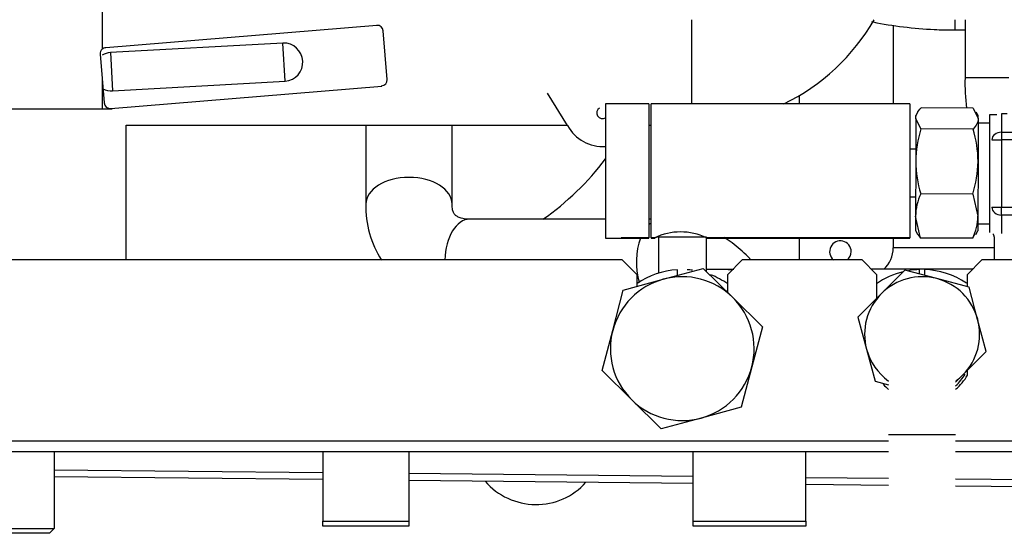
# Model space of a CAD drawing. Units: millimetres. Extents: x 53 to 820, y 16 to 564.
# Drawn here: x 781 to 801, y 81 to 91 of the extents above; entities that cross this region are included whole.
import ezdxf

# ---------------------------------------------------------------- set-up
doc = ezdxf.new("R2010")
doc.units = ezdxf.units.MM
doc.layers.add('Componenti', color=7, linetype='Continuous')

msp = doc.modelspace()

# ---------------------------------------------------------------- linework, layer by layer
at = {"layer": 'Componenti', "color": 2, "linetype": 'Continuous'}
for p, q in [((782.377, 92.975), (782.377, 90.752)), ((794.707, 91.37), (794.707, 89.609)), ((798.926, 91.255), (798.926, 89.609)), ((800.213, 91.37), (800.213, 91.155)), ((800.43, 91.37), (800.43, 90.157)), ((788.12, 91.252), (782.452, 90.784)), ((788.341, 90.12), (788.257, 91.136)), ((800.213, 91.155), (800.43, 91.155)), ((786.16, 90.882), (782.549, 90.682)), ((786.16, 90.882), (786.16, 90.883)), ((786.205, 90.082), (786.16, 90.882)), ((782.335, 90.646), (782.377, 90.138)), ((782.549, 90.682), (782.593, 89.881)), ((782.377, 90.138), (782.377, 89.505)), ((782.377, 90.138), (782.419, 89.631)), ((782.593, 89.881), (786.205, 90.082)), ((801.342, 90.157), (800.43, 90.157)), ((782.557, 89.514), (788.225, 89.983)), ((792.114, 89.156), (791.696, 89.832)), ((792.908, 89.609), (792.908, 86.801)), ((793.811, 89.609), (792.908, 89.609)), ((793.811, 89.609), (793.811, 86.808)), ((793.861, 86.808), (793.861, 89.609)), ((799.277, 89.609), (793.861, 89.609)), ((796.964, 89.609), (796.964, 89.785)), ((799.277, 89.609), (799.277, 86.808)), ((779.07, 89.505), (782.588, 89.505)), ((799.443, 89.441), (799.4, 89.367)), ((800.597, 89.521), (799.508, 89.524)), ((800.597, 89.521), (800.704, 89.302)), ((800.704, 89.363), (800.661, 89.439)), ((801.308, 89.404), (801.192, 89.404)), ((801.192, 89.404), (801.192, 89.017)), ((799.4, 89.306), (799.397, 88.406)), ((799.4, 89.306), (799.4, 89.367)), ((799.507, 89.087), (799.4, 89.306)), ((800.704, 89.302), (800.701, 88.403)), ((800.704, 89.302), (800.704, 89.363)), ((800.941, 89.204), (800.704, 89.204)), ((800.941, 89.204), (800.704, 89.204)), ((800.941, 89.379), (800.941, 86.922)), ((801.095, 89.379), (800.941, 89.379)), ((782.879, 86.345), (782.879, 89.164)), ((782.879, 89.164), (792.11, 89.164)), ((782.879, 86.345), (782.879, 89.164)), ((787.893, 89.164), (787.893, 87.51)), ((789.699, 87.51), (789.699, 89.164)), ((793.811, 89.164), (793.861, 89.164)), ((800.596, 89.084), (799.507, 89.087)), ((801.192, 89.017), (802.095, 89.017)), ((801.192, 89.017), (801.192, 88.856)), ((800.991, 88.856), (801.192, 88.856)), ((801.192, 88.856), (801.192, 87.446)), ((802.095, 88.856), (801.192, 88.856)), ((799.398, 88.665), (799.277, 88.665)), ((799.397, 88.406), (799.394, 87.264)), ((800.701, 88.403), (800.698, 87.26)), ((799.277, 87.662), (799.395, 87.662)), ((800.592, 87.722), (799.503, 87.726)), ((800.592, 87.722), (800.698, 87.26)), ((800.991, 87.446), (801.192, 87.446)), ((801.192, 87.446), (802.095, 87.446)), ((801.192, 87.285), (801.192, 87.446)), ((792.908, 87.198), (790.065, 87.198)), ((793.861, 87.198), (793.811, 87.198)), ((799.394, 87.264), (799.393, 86.96)), ((799.5, 86.802), (799.394, 87.264)), ((800.698, 87.26), (800.697, 86.956)), ((801.192, 87.285), (801.192, 86.897)), ((802.095, 87.285), (801.192, 87.285)), ((799.393, 86.96), (799.436, 86.886)), ((800.654, 86.881), (800.697, 86.956)), ((800.698, 87.098), (800.941, 87.098)), ((800.698, 87.098), (800.941, 87.098)), ((792.908, 86.801), (793.235, 86.801)), ((793.235, 86.808), (793.235, 86.801)), ((793.811, 86.808), (793.235, 86.808)), ((793.235, 86.802), (793.811, 86.802)), ((793.811, 86.802), (793.811, 86.808)), ((793.861, 86.808), (793.861, 86.802)), ((793.936, 86.808), (793.861, 86.808)), ((793.861, 86.802), (793.936, 86.802)), ((793.936, 86.808), (793.936, 86.802)), ((794.018, 86.824), (794.016, 86.068)), ((795.021, 86.822), (794.018, 86.824)), ((795.019, 86.106), (795.021, 86.822)), ((799.277, 86.808), (795.021, 86.808)), ((795.021, 86.808), (795.021, 86.802)), ((795.021, 86.802), (799.277, 86.802)), ((796.964, 86.345), (796.964, 86.802)), ((798.926, 86.802), (798.926, 86.596)), ((799.277, 86.802), (799.277, 86.808)), ((800.589, 86.799), (799.5, 86.802)), ((800.589, 86.799), (800.635, 86.892)), ((801.041, 86.828), (801.041, 86.345)), ((801.041, 86.596), (798.926, 86.596)), ((793.259, 86.345), (776.539, 86.345)), ((793.56, 86.044), (793.259, 86.345)), ((795.767, 86.345), (795.466, 86.044)), ((798.274, 86.345), (795.767, 86.345)), ((798.575, 86.044), (798.274, 86.345)), ((800.781, 86.345), (800.481, 86.044)), ((817.481, 86.345), (800.781, 86.345)), ((794.116, 85.941), (794.954, 86.17)), ((794.413, 86.022), (794.413, 86.142)), ((794.954, 86.17), (795.571, 85.559)), ((795.459, 86.147), (795.019, 86.146)), ((795.592, 86.148), (795.459, 86.147)), ((795.471, 86.147), (795.569, 86.147)), ((798.467, 86.153), (800.595, 86.159)), ((800.595, 86.159), (798.467, 86.153)), ((799.17, 86.133), (798.679, 85.641)), ((799.841, 85.954), (799.17, 86.133)), ((799.478, 86.051), (799.478, 86.144)), ((799.578, 86.144), (799.578, 86.024)), ((793.278, 85.712), (794.116, 85.941)), ((793.56, 86.044), (793.56, 85.789)), ((795.466, 85.664), (795.466, 86.044)), ((798.575, 86.044), (798.575, 85.537)), ((800.513, 85.774), (799.841, 85.954)), ((800.481, 85.783), (800.481, 86.044)), ((793.058, 84.872), (793.278, 85.712)), ((800.693, 85.103), (800.513, 85.774)), ((795.571, 85.559), (796.189, 84.948)), ((798.679, 85.641), (798.188, 85.149)), ((798.188, 85.149), (798.369, 84.478)), ((800.873, 84.432), (800.693, 85.103)), ((792.837, 84.032), (793.058, 84.872)), ((796.189, 84.948), (795.968, 84.108)), ((798.369, 84.478), (798.549, 83.807)), ((800.383, 83.94), (800.873, 84.432)), ((795.968, 84.108), (795.748, 83.268)), ((793.455, 83.421), (792.837, 84.032)), ((800.233, 83.791), (800.383, 83.94)), ((800.481, 83.934), (800.481, 84.039)), ((798.549, 83.807), (798.827, 83.733)), ((794.072, 82.81), (793.455, 83.421)), ((795.748, 83.268), (794.91, 83.039)), ((794.91, 83.039), (794.072, 82.81)), ((800.233, 82.685), (798.829, 82.685)), ((775.081, 82.559), (798.829, 82.559)), ((800.233, 82.559), (817.481, 82.559)), ((798.829, 82.334), (775.522, 82.334)), ((781.374, 82.334), (781.374, 80.729)), ((786.991, 82.334), (786.991, 80.879)), ((788.796, 82.334), (788.796, 80.879)), ((794.739, 80.879), (794.739, 82.334)), ((797.096, 80.879), (797.096, 82.334)), ((817.481, 82.334), (800.233, 82.334)), ((781.374, 81.959), (786.991, 81.902)), ((786.991, 81.752), (781.374, 81.809)), ((788.796, 81.884), (794.739, 81.823)), ((797.096, 81.799), (798.829, 81.781)), ((794.739, 81.673), (788.796, 81.733)), ((798.829, 81.631), (797.096, 81.649)), ((800.233, 81.767), (803.038, 81.738)), ((803.038, 81.588), (800.233, 81.617)), ((786.991, 80.879), (788.796, 80.879)), ((786.991, 80.779), (786.991, 80.879)), ((788.796, 80.779), (786.991, 80.779)), ((788.796, 80.879), (788.796, 80.779)), ((794.739, 80.779), (794.739, 80.879)), ((794.739, 80.879), (797.096, 80.879)), ((797.096, 80.779), (794.739, 80.779)), ((797.096, 80.879), (797.096, 80.779)), ((778.365, 80.729), (781.374, 80.729)), ((781.274, 80.629), (778.466, 80.629)), ((781.274, 80.629), (781.374, 80.729))]:
    msp.add_line(p, q, dxfattribs=at)
for centre, radius, start, end in [((794.707, 93.577), 4.413, 295.9691, 330), ((788.13, 91.125), 0.127, 4.7242, 94.7242), ((786.173, 90.481), 0.401, 274.6014, 91.7523), ((782.462, 90.657), 0.127, 131.8485, 184.7242), ((782.462, 90.657), 0.127, 94.7338, 131.8389), ((782.581, 90.282), 0.401, 94.6014, 120.5205), ((788.214, 90.11), 0.127, 274.7242, 4.7242), ((804.725, 90.039), 4.297, 178.4248, 186.95), ((782.581, 90.282), 0.401, 242.2492, 271.7523), ((782.546, 89.641), 0.127, 184.7242, 274.7242), ((792.845, 89.419), 0.12, 121.7639, 301.4248), ((792.845, 89.547), 0.829, 208.0756, 274.3423), ((801.779, 88.372), 2.382, 162.5466, 179.1812), ((798.32, 88.382), 2.382, 0.4983, 17.1328), ((788.339, 91.895), 5.717, 304.7522, 323.0591), ((801.747, 88.422), 2.35, 180.3858, 197.2453), ((798.351, 88.432), 2.35, 342.4341, 359.2936), ((800.524, 87.241), 1.13, 154.6292, 178.8402), ((789.965, 87.462), 2.072, 178.6599, 212.7464), ((799.568, 87.283), 1.13, 334.6292, 358.8402), ((794.478, 85.672), 1.259, 64.4726, 115.5274), ((794.478, 85.292), 1.605, 107.175, 109.7578), ((797.822, 86.519), 0.226, 0, 230.4169), ((800.962, 86.83), 0.0785, 357.7653, 50.2449), ((797.822, 86.519), 0.226, 309.5831, 0), ((798.324, 86.596), 0.602, 312.5793, 0), ((794.513, 84.49), 1.655, 93.4746, 125.1527), ((794.513, 84.49), 1.655, 82.4751, 86.5254), ((799.528, 84.49), 1.655, 91.7365, 99.8098), ((799.528, 84.49), 1.655, 55.8451, 88.2635), ((794.513, 84.49), 1.504, 105.2911, 165.2911), ((794.513, 84.49), 1.504, 45.2911, 105.2911), ((794.513, 84.49), 1.655, 54.8473, 69.0934), ((799.528, 84.49), 1.655, 103.7665, 125.1527), ((799.531, 84.791), 1.204, 75.0443, 135.0443), ((799.531, 84.791), 1.204, 15.0443, 75.0443), ((794.513, 84.49), 1.504, 345.2911, 45.2911), ((799.531, 84.791), 1.204, 135.0443, 195.0443), ((799.531, 84.791), 1.204, 315.0443, 15.0443), ((794.513, 84.49), 1.504, 165.2911, 225.2911), ((799.531, 84.791), 1.204, 195.0443, 234.3147), ((794.513, 84.49), 1.504, 285.2911, 345.2911), ((799.528, 84.49), 1.048, 312.2798, 329.4565), ((799.531, 84.791), 1.204, 305.6853, 315.0443), ((799.528, 84.49), 1.103, 309.7258, 329.7274), ((799.528, 84.49), 1.103, 222.5449, 230.6828), ((794.513, 84.49), 1.504, 225.2911, 285.2911), ((791.454, 82.634), 1.404, 220.795, 318.0357)]:
    msp.add_arc(centre, radius, start, end, dxfattribs=at)
for centre, major_axis, ratio, start_param, end_param in [((801.192, 88.856), (0.201, 0), 0.802829, 1.570796, 3.141593), ((788.796, 87.51), (-0.903, 0), 0.621882, 3.141593, 6.283185), ((788.796, 87.51), (-0.903, 0), 0.621882, 0, 0.000639), ((801.192, 87.446), (-0.201, 0), 0.802821, 0, 1.570796), ((790.065, 86.295), (0, -0.903), 0.575779, 3.141593, 4.656805), ((794.072, 86.295), (0, 0.903), 0.575779, 0.418069, 0.52647), ((794.072, 86.295), (0, 0.903), 0.575779, 0.974505, 2.051824)]:
    msp.add_ellipse(centre, major_axis=major_axis, ratio=ratio, start_param=start_param, end_param=end_param, dxfattribs=at)
for points, knots in [([(798.469, 91.33), (798.481, 91.327), (798.701, 91.283), (799.133, 91.213), (799.721, 91.162), (800.056, 91.157), (800.213, 91.155)], [0, 0, 0, 0, 0.020378, 0.389625, 0.75764, 1, 1, 1, 1]), ([(799.4, 89.306), (799.4, 89.324), (799.403, 89.343), (799.413, 89.38), (799.42, 89.398), (799.448, 89.453), (799.475, 89.489), (799.508, 89.524)], [0, 0, 0, 0, 0.25, 0.25, 0.5, 0.5, 1, 1, 1, 1]), ([(800.704, 89.302), (800.704, 89.284), (800.701, 89.265), (800.691, 89.228), (800.684, 89.21), (800.656, 89.155), (800.629, 89.119), (800.596, 89.084)], [0, 0, 0, 0, 0.25, 0.25, 0.5, 0.5, 1, 1, 1, 1]), ([(790.065, 87.198), (790.035, 87.199), (789.958, 87.201), (789.854, 87.226), (789.785, 87.262), (789.752, 87.295), (789.723, 87.341), (789.701, 87.425), (789.699, 87.487), (789.699, 87.51)], [0, 0, 0, 0, 0.075087, 0.229762, 0.39293, 0.581985, 0.771776, 0.929049, 1, 1, 1, 1]), ([(795.941, 86.359), (795.925, 86.376), (795.804, 86.502), (795.622, 86.659), (795.444, 86.78), (795.387, 86.816)], [0, 0, 0, 0, 0.099526, 0.71773, 1, 1, 1, 1])]:
    msp.add_open_spline(points, degree=3, knots=knots, dxfattribs=at)
msp.add_open_spline([(799.431, 86.894), (799.449, 86.863), (799.473, 86.832), (799.5, 86.802)], degree=3, dxfattribs=at)

doc.saveas('drawing.dxf')
